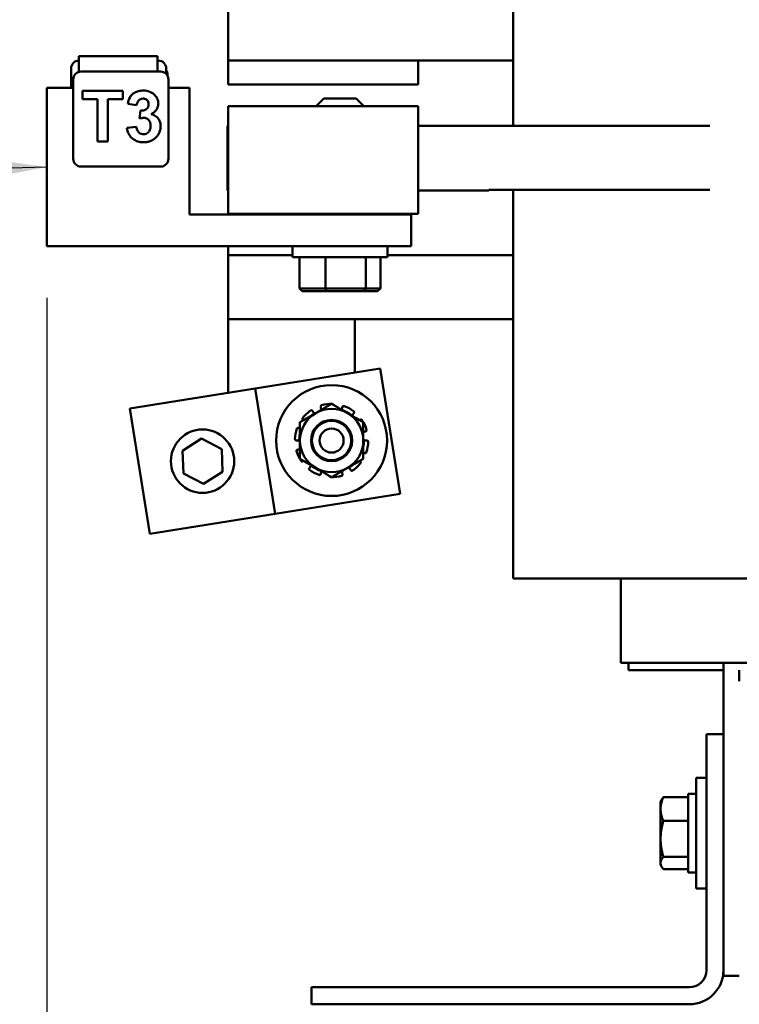
# Model space of a CAD drawing. Units: inches. Extents: x 2 to 261, y -4 to 78.
# Drawn here: x 29 to 33, y 18 to 23 of the extents above; entities that cross this region are included whole.
import ezdxf

# ---------------------------------------------------------------- set-up
doc = ezdxf.new("R2010")
doc.units = ezdxf.units.IN
doc.header["$LTSCALE"] = 4
doc.header["$MEASUREMENT"] = 0
for name, color, linetype, lineweight in [('Dimension (ANSI)', 7, 'Continuous', 25), ('Symbol (ANSI)', 7, 'Continuous', 25), ('Visible (ANSI)', 7, 'Continuous', 50)]:
    doc.layers.add(name, color=color, linetype=linetype, lineweight=lineweight)
doc.styles.add('Note Text (ANSI)', font='tahoma.ttf')
doc.dimstyles.new('Default (ANSI)', dxfattribs={"dimscale": 4, "dimtxt": 0.12, "dimasz": 0.098425, "dimexe": 0.125, "dimexo": 0.0625, "dimgap": 0.031496, "dimtad": 0, "dimtih": 1, "dimtoh": 1, "dimrnd": 1e-08, "dimzin": 0, "dimdsep": 46, "dimtxsty": 'Note Text (ANSI)', "dimcen": 0.09, "dimdle": 0.393701, "dimclrd": 256, "dimclre": 256, "dimclrt": 256, "dimadec": 0, "dimazin": 1, "dimtfac": 1, "dimtofl": 0, "dimtmove": 0, "dimatfit": 3, "dimfxl": 1, "dimtolj": 1, "dimtzin": 4, "dimlwd": -1, "dimlwe": -1, "dimarcsym": 0})
doc.dimstyles.new('Default (ANSI)$7', dxfattribs={"dimscale": 4, "dimtxt": 0.12, "dimasz": 0.098425, "dimexe": 0.125, "dimexo": 0.0625, "dimgap": 0.031496, "dimtad": 0, "dimtih": 1, "dimtoh": 1, "dimrnd": 1e-08, "dimzin": 0, "dimdsep": 46, "dimtxsty": 'Note Text (ANSI)', "dimcen": 0.09, "dimdle": 0.393701, "dimclrd": 256, "dimclre": 256, "dimclrt": 256, "dimadec": 0, "dimazin": 1, "dimtfac": 1, "dimtofl": 0, "dimtmove": 0, "dimatfit": 3, "dimfxl": 1, "dimtolj": 1, "dimtzin": 4, "dimlwd": -1, "dimlwe": -1, "dimarcsym": 0})

# ---------------------------------------------------------------- blocks, each defined once
blk = doc.blocks.new('*D40')
at = {"layer": 'Defpoints', "color": 0, "transparency": 16777216}
for p in [(29.2262, 21.4039), (37.5887, 15.3981), (29.2262, 14.206)]:
    blk.add_point(p, dxfattribs=at)
at = {"layer": 'Dimension (ANSI)', "transparency": 16777216}
for p, q in [((29.2262, 21.1539), (29.2262, 13.706)), ((37.5887, 15.1481), (37.5887, 13.706)), ((29.6199, 14.206), (33.3844, 14.206)), ((37.195, 14.206), (35.4496, 14.206))]:
    blk.add_line(p, q, dxfattribs=at)
for points in [[(29.6199, 14.2716), (29.6199, 14.1404), (29.2262, 14.206)], [(37.195, 14.2716), (37.195, 14.1404), (37.5887, 14.206)]]:
    blk.add_solid(points, dxfattribs=at)
at = {"layer": 'Dimension (ANSI)', "transparency": 16777216, "insert": (33.5104, 14.456), "char_height": 0.48, "attachment_point": 1, "style": 'Note Text (ANSI)'}
blk.add_mtext('\\A1; \\fTahoma|b0|i0;13.75', dxfattribs=at)

msp = doc.modelspace()

# ---------------------------------------------------------------- linework, layer by layer
at = {"layer": 'Visible (ANSI)'}
for p, q in [((30.1069, 22.3054), (30.1069, 22.6162)), ((31.4915, 22.6162), (31.4915, 21.9885)), ((29.7635, 22.327), (29.3819, 22.327)), ((29.3819, 22.2504), (29.3819, 22.327)), ((29.7635, 22.2521), (29.7635, 22.327)), ((29.7679, 22.3054), (29.7635, 22.3054)), ((30.1069, 22.3054), (31.0299, 22.3054)), ((30.1069, 22.1885), (30.1069, 22.3054)), ((31.4915, 22.3054), (31.0299, 22.3054)), ((31.0299, 22.1885), (31.0299, 22.3054)), ((29.3445, 22.2673), (29.3445, 22.1731)), ((29.7784, 22.2521), (29.3931, 22.2521)), ((29.806, 22.2402), (29.806, 22.2673)), ((29.8129, 22.2302), (29.8129, 22.2371)), ((29.355, 22.2139), (29.355, 21.8287)), ((29.8165, 21.8287), (29.8165, 22.2139)), ((30.1069, 22.1885), (31.0299, 22.1885)), ((29.2262, 21.4039), (29.2262, 22.1731)), ((29.355, 22.1731), (29.2262, 22.1731)), ((29.5955, 22.1588), (29.4, 22.1588)), ((29.4, 22.1588), (29.4, 22.1172)), ((29.5955, 22.1172), (29.5955, 22.1588)), ((29.9186, 22.1731), (29.8165, 22.1731)), ((29.9186, 21.5577), (29.9186, 22.1731)), ((29.4, 22.1172), (29.473, 22.1172)), ((29.473, 22.1172), (29.473, 21.9127)), ((29.5227, 22.1172), (29.5955, 22.1172)), ((29.5227, 21.9127), (29.5227, 22.1172)), ((29.6192, 22.0954), (29.6627, 22.0881)), ((30.1069, 22.0839), (31.0299, 22.0839)), ((30.1069, 21.7947), (30.1069, 22.0839)), ((30.5712, 22.1208), (30.5342, 22.0839)), ((30.5712, 22.1208), (30.7281, 22.1208)), ((30.7281, 22.1208), (30.765, 22.0839)), ((31.0299, 21.7947), (31.0299, 22.0839)), ((29.6816, 22.0622), (29.6764, 22.0237)), ((30.1032, 21.9885), (30.1032, 21.6747)), ((30.1069, 21.9885), (30.1032, 21.9885)), ((31.0299, 21.9885), (31.0961, 21.9885)), ((32.4463, 21.9885), (31.0961, 21.9885)), ((29.6612, 21.9838), (29.6156, 21.9781)), ((29.473, 21.9127), (29.5227, 21.9127)), ((29.3931, 21.7905), (29.7784, 21.7905)), ((30.1069, 21.7947), (30.1069, 21.5608)), ((31.0299, 21.7947), (31.0299, 21.5608)), ((30.1069, 21.6747), (30.1032, 21.6747)), ((31.0299, 21.6747), (31.0961, 21.6747)), ((31.373, 21.6747), (31.0961, 21.6747)), ((32.4463, 21.6777), (31.373, 21.6777)), ((31.373, 21.6777), (31.373, 21.6747)), ((31.4915, 21.6777), (31.4915, 19.7916)), ((30.9955, 21.5577), (29.9186, 21.5577)), ((30.1069, 21.5608), (31.0299, 21.5608)), ((30.5342, 21.5577), (30.5342, 21.5608)), ((30.765, 21.5577), (30.765, 21.5608)), ((30.9955, 21.4039), (30.9955, 21.5577)), ((30.9955, 21.4039), (29.2262, 21.4039)), ((30.1069, 21.4039), (30.1069, 21.3608)), ((30.4189, 21.4039), (30.4189, 21.3516)), ((30.8804, 21.4039), (30.8804, 21.3516)), ((30.1069, 21.0501), (30.1069, 21.3608)), ((30.1069, 21.3608), (30.4189, 21.3608)), ((30.8804, 21.3516), (30.4189, 21.3516)), ((30.4526, 21.3516), (30.4526, 21.199)), ((30.579, 21.3516), (30.579, 21.199)), ((30.7761, 21.3516), (30.7761, 21.199)), ((30.8467, 21.3516), (30.8467, 21.199)), ((30.8804, 21.3608), (31.4915, 21.3608)), ((30.4666, 21.1867), (30.4526, 21.199)), ((30.579, 21.199), (30.4526, 21.199)), ((30.4666, 21.1867), (30.5841, 21.1867)), ((30.5841, 21.1867), (30.579, 21.199)), ((30.7761, 21.199), (30.579, 21.199)), ((30.5841, 21.1867), (30.7671, 21.1867)), ((30.7671, 21.1867), (30.7761, 21.199)), ((30.7671, 21.1867), (30.8327, 21.1867)), ((30.8467, 21.199), (30.7761, 21.199)), ((30.8327, 21.1867), (30.8467, 21.199)), ((31.4915, 21.0501), (30.1069, 21.0501)), ((30.1069, 21.0501), (30.1069, 20.692)), ((30.7222, 20.7905), (30.7222, 21.0501)), ((30.8455, 20.8102), (30.2378, 20.713)), ((30.8455, 20.8102), (30.9427, 20.2026)), ((30.2378, 20.713), (29.6302, 20.6158)), ((30.2378, 20.713), (30.335, 20.1053)), ((29.6302, 20.6158), (29.7274, 20.0081)), ((30.5157, 20.6049), (30.518, 20.6013)), ((30.5575, 20.6202), (30.5561, 20.6243)), ((30.661, 20.6202), (30.6623, 20.6243)), ((30.473, 20.5598), (30.4702, 20.5618)), ((30.7174, 20.5944), (30.7147, 20.591)), ((30.7455, 20.5598), (30.7483, 20.5618)), ((30.4488, 20.5224), (30.4528, 20.5209)), ((29.885, 20.4115), (29.9779, 20.4706)), ((29.9779, 20.4706), (30.0756, 20.4196)), ((30.4417, 20.4608), (30.4374, 20.4608)), ((30.7752, 20.5053), (30.7711, 20.5042)), ((30.7768, 20.4608), (30.7811, 20.4608)), ((29.8896, 20.3015), (29.885, 20.4115)), ((30.0756, 20.4196), (30.0802, 20.3096)), ((30.4433, 20.4163), (30.4474, 20.4175)), ((30.7697, 20.3992), (30.7657, 20.4008)), ((30.473, 20.3618), (30.4702, 20.3598)), ((30.5011, 20.3273), (30.5038, 20.3306)), ((30.7028, 20.3167), (30.7005, 20.3203)), ((30.7455, 20.3618), (30.7483, 20.3598)), ((29.9873, 20.2505), (29.8896, 20.3015)), ((30.0802, 20.3096), (29.9873, 20.2505)), ((30.5575, 20.3015), (30.5561, 20.2974)), ((30.661, 20.3015), (30.6623, 20.2974)), ((30.335, 20.1053), (30.9427, 20.2026)), ((29.7274, 20.0081), (30.335, 20.1053)), ((31.4915, 19.7916), (31.8557, 19.7916)), ((32.3942, 19.7916), (31.8557, 19.7916)), ((32.0133, 19.7916), (32.0133, 19.3824)), ((32.3942, 19.7916), (32.5887, 19.7916)), ((34.8964, 19.7916), (32.5887, 19.7916)), ((32.0133, 19.3824), (32.0374, 19.3824)), ((32.5759, 19.3824), (32.0374, 19.3824)), ((32.0502, 19.3454), (32.0502, 19.3824)), ((32.5118, 19.3824), (32.5118, 19.0347)), ((32.5759, 19.3824), (32.5887, 19.3824)), ((34.8964, 19.3824), (32.5887, 19.3824)), ((32.0502, 19.3454), (32.5118, 19.3454)), ((32.5887, 19.2931), (32.5887, 19.3454)), ((32.5118, 19.0347), (32.429, 19.0347)), ((32.429, 19.0347), (32.429, 17.8894)), ((32.5118, 17.8894), (32.5118, 19.0347)), ((32.3798, 18.2854), (32.3798, 18.8239)), ((32.429, 18.8239), (32.3798, 18.8239)), ((32.341, 18.7454), (32.341, 18.3639)), ((32.3798, 18.7454), (32.341, 18.7454)), ((32.2064, 18.7085), (32.2118, 18.7179)), ((32.2064, 18.7085), (32.2064, 18.6717)), ((32.2201, 18.7294), (32.341, 18.7294)), ((32.2064, 18.6717), (32.2064, 18.5267)), ((32.2201, 18.614), (32.341, 18.614)), ((32.2064, 18.5267), (32.2064, 18.4097)), ((32.2064, 18.4097), (32.2064, 18.4008)), ((32.2201, 18.4393), (32.341, 18.4393)), ((32.2064, 18.4008), (32.2118, 18.3914)), ((32.2201, 18.38), (32.341, 18.38)), ((32.3798, 18.3639), (32.341, 18.3639)), ((32.429, 18.2854), (32.3798, 18.2854)), ((32.5118, 17.8894), (32.5118, 17.8624)), ((32.5887, 17.8624), (32.5118, 17.8624)), ((32.3462, 17.8067), (30.5118, 17.8067)), ((30.5118, 17.7239), (30.5118, 17.8067)), ((32.3462, 17.7239), (30.5118, 17.7239))]:
    msp.add_line(p, q, dxfattribs=at)
for centre, radius in [((30.6092, 20.4608), 0.2692), ((30.6092, 20.4608), 0.0999), ((30.6092, 20.4608), 0.0954), ((29.9826, 20.3606), 0.1538), ((30.6092, 20.4608), 0.0585)]:
    msp.add_circle(centre, radius, dxfattribs=at)
for centre, radius, start, end in [((29.3826, 22.2673), 0.0382, 91.0249, 180), ((29.7679, 22.2673), 0.0382, 0, 90), ((29.3931, 22.2139), 0.0382, 90, 180), ((29.7784, 22.2139), 0.0382, 0, 90), ((29.7747, 22.2371), 0.0382, 0, 34.8966), ((29.3931, 21.8287), 0.0382, 180, 270), ((29.7784, 21.8287), 0.0382, 270, 0), ((30.6092, 20.4608), 0.1779, 125.0511, 141.9489), ((30.6092, 20.4608), 0.1538, 60, 120), ((30.6092, 20.4608), 0.1568, 108.8352, 109.0228), ((30.5365, 20.6133), 0.0221, 348.4798, 348.8208), ((30.6092, 20.4608), 0.1779, 89.0511, 105.9489), ((30.6092, 20.4608), 0.1568, 49.9772, 71.1648), ((30.6092, 20.4608), 0.1779, 53.0511, 69.9489), ((30.6092, 20.4608), 0.1538, 120, 180), ((30.6092, 20.4608), 0.1568, 121.9772, 131.1648), ((30.5365, 20.6133), 0.0221, 242.1792, 251.5202), ((30.6092, 20.4608), 0.0962, 51.2312, 96.2312), ((30.6092, 20.4608), 0.1538, 0, 60), ((30.7318, 20.5771), 0.0221, 170.1792, 171.7778), ((30.6092, 20.4608), 0.1779, 17.0511, 33.9489), ((30.6092, 20.4608), 0.1779, 161.0511, 177.9489), ((30.6092, 20.4608), 0.1568, 168.8352, 181.0228), ((30.4417, 20.4388), 0.0221, 51.6139, 60.8208), ((30.6092, 20.4608), 0.1538, 180, 240), ((30.6092, 20.4608), 0.1538, 300, 0), ((30.7768, 20.4829), 0.0221, 231.6139, 240.8208), ((30.6092, 20.4608), 0.1568, 348.8352, 1.0228), ((30.6092, 20.4608), 0.1779, 341.0511, 357.9489), ((30.6092, 20.4608), 0.1779, 197.0511, 213.9489), ((30.6092, 20.4608), 0.1779, 233.0511, 249.9489), ((30.4867, 20.3445), 0.0221, 350.1792, 351.7778), ((30.6092, 20.4608), 0.1568, 229.9772, 251.1648), ((30.6092, 20.4608), 0.1538, 240, 300), ((30.682, 20.3083), 0.0221, 62.1792, 71.5202), ((30.6092, 20.4608), 0.1568, 301.9772, 311.1648), ((30.6092, 20.4608), 0.1779, 305.0511, 321.9489), ((30.6092, 20.4608), 0.1779, 269.0511, 285.9489), ((30.6092, 20.4608), 0.1568, 288.8352, 289.0228), ((30.682, 20.3083), 0.0221, 168.4798, 168.8208), ((32.3462, 17.8894), 0.0828, 270, 0), ((32.3462, 17.8894), 0.1655, 270, 0)]:
    msp.add_arc(centre, radius, start, end, dxfattribs=at)
for points, knots in [([(29.6951, 22.1598), (29.6865, 22.1598), (29.678, 22.1587), (29.6605, 22.1537), (29.6527, 22.1497), (29.6385, 22.1393), (29.6338, 22.1329), (29.625, 22.1182), (29.6214, 22.1065), (29.6192, 22.0954)], [-0.3165751, -0.3165751, -0.3165751, -0.3165751, -0.2668433, -0.2668433, -0.2116944, -0.2116944, -0.1402403, -0.1402403, 0, 0, 0, 0]), ([(29.7509, 22.1376), (29.7474, 22.1412), (29.7436, 22.1445), (29.7354, 22.1501), (29.731, 22.1524), (29.7165, 22.1582), (29.7059, 22.1598), (29.6951, 22.1598)], [-0.2559282, -0.2559282, -0.2559282, -0.2559282, -0.1939836, -0.1939836, -0.1325835, -0.1325835, 0, 0, 0, 0]), ([(29.7681, 22.0967), (29.7681, 22.1042), (29.7667, 22.1115), (29.7608, 22.1256), (29.7563, 22.132), (29.7509, 22.1376)], [-0.1898749, -0.1898749, -0.1898749, -0.1898749, -0.0968691, -0.0968691, 0, 0, 0, 0]), ([(29.6627, 22.0881), (29.6633, 22.093), (29.6643, 22.0979), (29.6687, 22.1079), (29.6715, 22.1111), (29.6759, 22.1153), (29.6789, 22.1173), (29.686, 22.1203), (29.6898, 22.1209), (29.6938, 22.1209)], [-0.1485886, -0.1485886, -0.1485886, -0.1485886, -0.1244203, -0.1244203, -0.0947864, -0.0947864, -0.0493678, -0.0493678, 0, 0, 0, 0]), ([(29.7208, 22.0939), (29.7208, 22.0913), (29.7206, 22.0888), (29.7196, 22.0839), (29.7188, 22.0817), (29.7161, 22.076), (29.7138, 22.0731), (29.7092, 22.069), (29.7059, 22.0664), (29.6944, 22.0625), (29.6879, 22.062), (29.6816, 22.0622)], [-0.4302018, -0.4302018, -0.4302018, -0.4302018, -0.348594, -0.348594, -0.2724903, -0.2724903, -0.1498611, -0.1498611, -0.0770843, -0.0770843, 0, 0, 0, 0]), ([(29.6938, 22.1209), (29.696, 22.1209), (29.6981, 22.1208), (29.7022, 22.12), (29.7041, 22.1194), (29.7097, 22.1171), (29.7121, 22.1149), (29.7159, 22.1111), (29.7176, 22.1085), (29.7203, 22.1019), (29.7208, 22.0979), (29.7208, 22.0939)], [-0.1425114, -0.1425114, -0.1425114, -0.1425114, -0.1284363, -0.1284363, -0.1154466, -0.1154466, -0.0887034, -0.0887034, -0.0493561, -0.0493561, 0, 0, 0, 0]), ([(29.7327, 22.0451), (29.7403, 22.0493), (29.7475, 22.0543), (29.758, 22.0654), (29.7617, 22.0708), (29.7669, 22.0832), (29.7681, 22.0899), (29.7681, 22.0967)], [-0.2738222, -0.2738222, -0.2738222, -0.2738222, -0.1668232, -0.1668232, -0.0850091, -0.0850091, 0, 0, 0, 0]), ([(29.779, 21.9866), (29.779, 21.9928), (29.7783, 21.999), (29.775, 22.0107), (29.7725, 22.016), (29.7662, 22.0255), (29.7614, 22.0312), (29.7478, 22.0406), (29.7405, 22.0435), (29.7327, 22.0451)], [-0.4325968, -0.4325968, -0.4325968, -0.4325968, -0.3151562, -0.3151562, -0.2038787, -0.2038787, -0.0989355, -0.0989355, 0, 0, 0, 0]), ([(29.6764, 22.0237), (29.6802, 22.0248), (29.6842, 22.0258), (29.6913, 22.0269), (29.6947, 22.0273), (29.698, 22.0273)], [-0.08975837, -0.08975837, -0.08975837, -0.08975837, -0.04067737, -0.04067737, 0, 0, 0, 0]), ([(29.7306, 21.9887), (29.7306, 21.9851), (29.7303, 21.9814), (29.7291, 21.9747), (29.7282, 21.9716), (29.7245, 21.963), (29.7213, 21.9593), (29.7158, 21.954), (29.7125, 21.9517), (29.7047, 21.9485), (29.7005, 21.9478), (29.6961, 21.9478)], [-0.2000669, -0.2000669, -0.2000669, -0.2000669, -0.173431, -0.173431, -0.1493381, -0.1493381, -0.1042758, -0.1042758, -0.0540846, -0.0540846, 0, 0, 0, 0]), ([(29.698, 22.0273), (29.7001, 22.0273), (29.7022, 22.0271), (29.7062, 22.0263), (29.7082, 22.0257), (29.7139, 22.0233), (29.7173, 22.0209), (29.7227, 22.0153), (29.7255, 22.0118), (29.7298, 22.0009), (29.7306, 21.9947), (29.7306, 21.9887)], [-0.3086731, -0.3086731, -0.3086731, -0.3086731, -0.2672487, -0.2672487, -0.2273462, -0.2273462, -0.1448627, -0.1448627, -0.0751904, -0.0751904, 0, 0, 0, 0]), ([(29.6156, 21.9781), (29.6166, 21.9691), (29.6189, 21.9603), (29.6265, 21.9441), (29.6314, 21.9371), (29.6437, 21.9251), (29.6516, 21.9191), (29.673, 21.9103), (29.6847, 21.9085), (29.6965, 21.9085)], [-0.5808474, -0.5808474, -0.5808474, -0.5808474, -0.430163, -0.430163, -0.2855972, -0.2855972, -0.1461255, -0.1461255, 0, 0, 0, 0]), ([(29.6961, 21.9478), (29.6923, 21.9478), (29.6886, 21.9483), (29.6816, 21.9507), (29.6784, 21.9525), (29.6727, 21.9571), (29.6695, 21.9603), (29.6637, 21.971), (29.662, 21.9774), (29.6612, 21.9838)], [-0.2982363, -0.2982363, -0.2982363, -0.2982363, -0.2238876, -0.2238876, -0.151107, -0.151107, -0.0794768, -0.0794768, 0, 0, 0, 0]), ([(29.6965, 21.9085), (29.7027, 21.9085), (29.7089, 21.9091), (29.7208, 21.9114), (29.7264, 21.9131), (29.7429, 21.9203), (29.7514, 21.9271), (29.7644, 21.9407), (29.7697, 21.9484), (29.7773, 21.9666), (29.779, 21.9764), (29.779, 21.9866)], [-0.4753799, -0.4753799, -0.4753799, -0.4753799, -0.4155705, -0.4155705, -0.3590241, -0.3590241, -0.243424, -0.243424, -0.1257026, -0.1257026, 0, 0, 0, 0]), ([(30.5157, 20.6049), (30.5152, 20.6056), (30.5147, 20.6062), (30.5133, 20.6071), (30.5125, 20.6074), (30.511, 20.6076), (30.5101, 20.6076), (30.5085, 20.6073), (30.5077, 20.6069), (30.5071, 20.6064)], [-0.1530952, -0.1530952, -0.1530952, -0.1530952, -0.14330656, -0.14330656, -0.13351792, -0.13351792, -0.12372911, -0.12372911, -0.11394031, -0.11394031, -0.11394031, -0.11394031]), ([(30.5604, 20.6319), (30.5596, 20.6316), (30.5588, 20.6313), (30.5575, 20.6302), (30.557, 20.6296), (30.5562, 20.6282), (30.556, 20.6274), (30.5558, 20.6258), (30.5559, 20.625), (30.5561, 20.6243)], [-0.0391549, -0.0391549, -0.0391549, -0.0391549, -0.0293661, -0.0293661, -0.01957728, -0.01957728, -0.00978864, -0.00978864, 0, 0, 0, 0]), ([(30.5581, 20.6091), (30.5583, 20.6101), (30.5585, 20.6112), (30.5587, 20.615), (30.5583, 20.6178), (30.5575, 20.6202)], [-0.34902268, -0.34902268, -0.34902268, -0.34902268, -0.3360897, -0.3360897, -0.3035424, -0.3035424, -0.3035424, -0.3035424]), ([(30.6182, 20.6333), (30.6182, 20.6338), (30.6181, 20.6343), (30.6176, 20.6355), (30.6171, 20.6362), (30.616, 20.6374), (30.6154, 20.6378), (30.6138, 20.6385), (30.613, 20.6387), (30.6122, 20.6387)], [-0.14947873, -0.14947873, -0.14947873, -0.14947873, -0.14330656, -0.14330656, -0.13351792, -0.13351792, -0.12372911, -0.12372911, -0.11394031, -0.11394031, -0.11394031, -0.11394031]), ([(30.6558, 20.6116), (30.6563, 20.6121), (30.6568, 20.6126), (30.6589, 20.6153), (30.6602, 20.6178), (30.661, 20.6202)], [-0.34460204, -0.34460204, -0.34460204, -0.34460204, -0.3360897, -0.3360897, -0.3035424, -0.3035424, -0.3035424, -0.3035424]), ([(30.6702, 20.6279), (30.6695, 20.6282), (30.6686, 20.6283), (30.667, 20.6283), (30.6662, 20.6281), (30.6647, 20.6274), (30.6641, 20.6269), (30.663, 20.6257), (30.6626, 20.625), (30.6623, 20.6243)], [-0.0391549, -0.0391549, -0.0391549, -0.0391549, -0.0293661, -0.0293661, -0.01957728, -0.01957728, -0.00978864, -0.00978864, 0, 0, 0, 0]), ([(30.7174, 20.5944), (30.7179, 20.595), (30.7182, 20.5957), (30.7187, 20.5973), (30.7187, 20.5981), (30.7185, 20.5996), (30.7182, 20.6004), (30.7174, 20.6019), (30.7168, 20.6025), (30.7162, 20.603)], [-0.1530952, -0.1530952, -0.1530952, -0.1530952, -0.14330656, -0.14330656, -0.13351792, -0.13351792, -0.12372911, -0.12372911, -0.11394031, -0.11394031, -0.11394031, -0.11394031]), ([(30.4692, 20.5705), (30.4687, 20.5698), (30.4683, 20.5691), (30.4678, 20.5675), (30.4678, 20.5666), (30.468, 20.5651), (30.4682, 20.5643), (30.469, 20.5629), (30.4696, 20.5623), (30.4702, 20.5618)], [-0.0391549, -0.0391549, -0.0391549, -0.0391549, -0.0293661, -0.0293661, -0.01957728, -0.01957728, -0.00978864, -0.00978864, 0, 0, 0, 0]), ([(30.518, 20.6013), (30.5194, 20.5992), (30.5212, 20.5972), (30.5243, 20.5949), (30.5252, 20.5943), (30.5262, 20.5938)], [-0.5587079, -0.5587079, -0.5587079, -0.5587079, -0.5261606, -0.5261606, -0.51322763, -0.51322763, -0.51322763, -0.51322763]), ([(30.7147, 20.591), (30.7131, 20.5891), (30.7117, 20.5866), (30.7105, 20.583), (30.7103, 20.582), (30.7101, 20.5809)], [-0.5587079, -0.5587079, -0.5587079, -0.5587079, -0.5261606, -0.5261606, -0.51322763, -0.51322763, -0.51322763, -0.51322763]), ([(30.7568, 20.5602), (30.7564, 20.5608), (30.7558, 20.5614), (30.7544, 20.5624), (30.7536, 20.5627), (30.7521, 20.563), (30.7512, 20.563), (30.7496, 20.5626), (30.7489, 20.5623), (30.7483, 20.5618)], [-0.0391549, -0.0391549, -0.0391549, -0.0391549, -0.0293661, -0.0293661, -0.01957728, -0.01957728, -0.00978864, -0.00978864, 0, 0, 0, 0]), ([(30.4488, 20.5224), (30.4481, 20.5227), (30.4473, 20.5228), (30.4457, 20.5227), (30.4449, 20.5225), (30.4435, 20.5218), (30.4428, 20.5213), (30.4417, 20.5201), (30.4413, 20.5193), (30.441, 20.5186)], [-0.1530952, -0.1530952, -0.1530952, -0.1530952, -0.14330656, -0.14330656, -0.13351792, -0.13351792, -0.12372911, -0.12372911, -0.11394031, -0.11394031, -0.11394031, -0.11394031]), ([(30.6844, 20.5196), (30.684, 20.5201), (30.6836, 20.5206), (30.6792, 20.5265), (30.6745, 20.5314), (30.6695, 20.5358)], [-0.0905343, -0.0905343, -0.0905343, -0.0905343, -0.08278133, -0.08278133, -0.000001, -0.000001, -0.000001, -0.000001]), ([(30.7752, 20.5053), (30.776, 20.5055), (30.7767, 20.5059), (30.778, 20.5069), (30.7785, 20.5075), (30.7792, 20.5089), (30.7795, 20.5097), (30.7796, 20.5114), (30.7795, 20.5122), (30.7793, 20.513)], [-0.1530952, -0.1530952, -0.1530952, -0.1530952, -0.14330656, -0.14330656, -0.13351792, -0.13351792, -0.12372911, -0.12372911, -0.11394031, -0.11394031, -0.11394031, -0.11394031]), ([(30.4315, 20.4672), (30.4314, 20.4664), (30.4316, 20.4656), (30.4321, 20.464), (30.4326, 20.4633), (30.4337, 20.4621), (30.4343, 20.4616), (30.4358, 20.461), (30.4366, 20.4608), (30.4374, 20.4608)], [-0.0391549, -0.0391549, -0.0391549, -0.0391549, -0.0293661, -0.0293661, -0.01957728, -0.01957728, -0.00978864, -0.00978864, 0, 0, 0, 0]), ([(30.4525, 20.458), (30.4515, 20.4585), (30.4505, 20.459), (30.447, 20.4604), (30.4442, 20.4608), (30.4417, 20.4608)], [-0.34902268, -0.34902268, -0.34902268, -0.34902268, -0.3360897, -0.3360897, -0.3035424, -0.3035424, -0.3035424, -0.3035424]), ([(30.7711, 20.5042), (30.7686, 20.5035), (30.7661, 20.5024), (30.7636, 20.5006), (30.7634, 20.5004), (30.7631, 20.5002)], [-0.5587079, -0.5587079, -0.5587079, -0.5587079, -0.5261606, -0.5261606, -0.52212123, -0.52212123, -0.52212123, -0.52212123]), ([(30.766, 20.4636), (30.767, 20.4631), (30.768, 20.4626), (30.7715, 20.4613), (30.7742, 20.4608), (30.7768, 20.4608)], [-0.34902268, -0.34902268, -0.34902268, -0.34902268, -0.3360897, -0.3360897, -0.3035424, -0.3035424, -0.3035424, -0.3035424]), ([(30.787, 20.4545), (30.787, 20.4552), (30.7869, 20.4561), (30.7863, 20.4577), (30.7859, 20.4584), (30.7848, 20.4595), (30.7841, 20.46), (30.7827, 20.4607), (30.7818, 20.4608), (30.7811, 20.4608)], [-0.0391549, -0.0391549, -0.0391549, -0.0391549, -0.0293661, -0.0293661, -0.01957728, -0.01957728, -0.00978864, -0.00978864, 0, 0, 0, 0]), ([(30.4433, 20.4163), (30.4425, 20.4162), (30.4418, 20.4158), (30.4405, 20.4148), (30.44, 20.4141), (30.4393, 20.4127), (30.439, 20.4119), (30.4388, 20.4103), (30.4389, 20.4094), (30.4392, 20.4087)], [-0.1530952, -0.1530952, -0.1530952, -0.1530952, -0.14330656, -0.14330656, -0.13351792, -0.13351792, -0.12372911, -0.12372911, -0.11394031, -0.11394031, -0.11394031, -0.11394031]), ([(30.4474, 20.4175), (30.4499, 20.4181), (30.4524, 20.4193), (30.4549, 20.4211), (30.4551, 20.4213), (30.4554, 20.4215)], [-0.5587079, -0.5587079, -0.5587079, -0.5587079, -0.5261606, -0.5261606, -0.52212123, -0.52212123, -0.52212123, -0.52212123]), ([(30.7697, 20.3992), (30.7704, 20.399), (30.7712, 20.3988), (30.7728, 20.3989), (30.7736, 20.3991), (30.775, 20.3998), (30.7757, 20.4003), (30.7768, 20.4016), (30.7772, 20.4023), (30.7775, 20.4031)], [-0.1530952, -0.1530952, -0.1530952, -0.1530952, -0.14330656, -0.14330656, -0.13351792, -0.13351792, -0.12372911, -0.12372911, -0.11394031, -0.11394031, -0.11394031, -0.11394031]), ([(30.4617, 20.3615), (30.4621, 20.3608), (30.4627, 20.3602), (30.4641, 20.3593), (30.4649, 20.359), (30.4664, 20.3587), (30.4673, 20.3587), (30.4689, 20.359), (30.4696, 20.3594), (30.4702, 20.3598)], [-0.0391549, -0.0391549, -0.0391549, -0.0391549, -0.0293661, -0.0293661, -0.01957728, -0.01957728, -0.00978864, -0.00978864, 0, 0, 0, 0]), ([(30.5011, 20.3273), (30.5006, 20.3267), (30.5002, 20.326), (30.4998, 20.3244), (30.4998, 20.3235), (30.5, 20.322), (30.5003, 20.3212), (30.5011, 20.3198), (30.5017, 20.3191), (30.5023, 20.3187)], [-0.1530952, -0.1530952, -0.1530952, -0.1530952, -0.14330656, -0.14330656, -0.13351792, -0.13351792, -0.12372911, -0.12372911, -0.11394031, -0.11394031, -0.11394031, -0.11394031]), ([(30.5038, 20.3306), (30.5054, 20.3326), (30.5068, 20.335), (30.5079, 20.3386), (30.5082, 20.3397), (30.5084, 20.3407)], [-0.5587079, -0.5587079, -0.5587079, -0.5587079, -0.5261606, -0.5261606, -0.51322763, -0.51322763, -0.51322763, -0.51322763]), ([(30.7005, 20.3203), (30.6991, 20.3224), (30.6972, 20.3245), (30.6942, 20.3267), (30.6932, 20.3273), (30.6923, 20.3278)], [-0.5587079, -0.5587079, -0.5587079, -0.5587079, -0.5261606, -0.5261606, -0.51322763, -0.51322763, -0.51322763, -0.51322763]), ([(30.7028, 20.3167), (30.7032, 20.3161), (30.7038, 20.3155), (30.7052, 20.3146), (30.706, 20.3143), (30.7075, 20.314), (30.7083, 20.314), (30.71, 20.3144), (30.7108, 20.3147), (30.7114, 20.3152)], [-0.1530952, -0.1530952, -0.1530952, -0.1530952, -0.14330656, -0.14330656, -0.13351792, -0.13351792, -0.12372911, -0.12372911, -0.11394031, -0.11394031, -0.11394031, -0.11394031]), ([(30.7493, 20.3512), (30.7498, 20.3518), (30.7502, 20.3526), (30.7507, 20.3542), (30.7507, 20.355), (30.7505, 20.3566), (30.7503, 20.3574), (30.7494, 20.3588), (30.7489, 20.3594), (30.7483, 20.3598)], [-0.0391549, -0.0391549, -0.0391549, -0.0391549, -0.0293661, -0.0293661, -0.01957728, -0.01957728, -0.00978864, -0.00978864, 0, 0, 0, 0]), ([(30.5483, 20.2937), (30.549, 20.2934), (30.5498, 20.2933), (30.5515, 20.2934), (30.5523, 20.2936), (30.5537, 20.2942), (30.5544, 20.2947), (30.5555, 20.2959), (30.5559, 20.2967), (30.5561, 20.2974)], [-0.0391549, -0.0391549, -0.0391549, -0.0391549, -0.0293661, -0.0293661, -0.01957728, -0.01957728, -0.00978864, -0.00978864, 0, 0, 0, 0]), ([(30.5627, 20.3101), (30.5622, 20.3096), (30.5617, 20.309), (30.5595, 20.3063), (30.5583, 20.3039), (30.5575, 20.3015)], [-0.34460204, -0.34460204, -0.34460204, -0.34460204, -0.3360897, -0.3360897, -0.3035424, -0.3035424, -0.3035424, -0.3035424]), ([(30.6003, 20.2884), (30.6003, 20.2879), (30.6004, 20.2874), (30.6009, 20.2861), (30.6014, 20.2854), (30.6024, 20.2843), (30.6031, 20.2838), (30.6047, 20.2831), (30.6055, 20.283), (30.6063, 20.283)], [-0.14947873, -0.14947873, -0.14947873, -0.14947873, -0.14330656, -0.14330656, -0.13351792, -0.13351792, -0.12372911, -0.12372911, -0.11394031, -0.11394031, -0.11394031, -0.11394031]), ([(30.6581, 20.2898), (30.6589, 20.29), (30.6596, 20.2904), (30.661, 20.2914), (30.6615, 20.2921), (30.6623, 20.2934), (30.6625, 20.2942), (30.6627, 20.2958), (30.6626, 20.2967), (30.6623, 20.2974)], [-0.0391549, -0.0391549, -0.0391549, -0.0391549, -0.0293661, -0.0293661, -0.01957728, -0.01957728, -0.00978864, -0.00978864, 0, 0, 0, 0]), ([(30.6604, 20.3126), (30.6601, 20.3115), (30.66, 20.3104), (30.6598, 20.3066), (30.6602, 20.3039), (30.661, 20.3015)], [-0.34902268, -0.34902268, -0.34902268, -0.34902268, -0.3360897, -0.3360897, -0.3035424, -0.3035424, -0.3035424, -0.3035424])]:
    msp.add_open_spline(points, degree=3, knots=knots, dxfattribs=at)
for points, weights in [([(30.6092, 20.6385), (30.568, 20.6147), (30.5323, 20.5941)], [1.90687183186, 2.05436888136, 2.05436888136]), ([(30.6862, 20.5941), (30.6505, 20.6147), (30.6092, 20.6385)], [2.05436888136, 2.05436888136, 1.90687183186]), ([(30.5323, 20.5941), (30.4966, 20.5734), (30.4554, 20.5496)], [2.05436888136, 2.05436888136, 1.90687183186]), ([(30.7631, 20.5496), (30.7219, 20.5734), (30.6862, 20.5941)], [1.90687183186, 2.05436888136, 2.05436888136]), ([(30.4554, 20.5496), (30.4554, 20.502), (30.4554, 20.4608)], [1.90687183186, 2.05436888136, 2.05436888136]), ([(30.7631, 20.4608), (30.7631, 20.502), (30.7631, 20.5496)], [2.05436888136, 2.05436888136, 1.90687183186]), ([(30.4554, 20.4608), (30.4554, 20.4196), (30.4554, 20.372)], [2.05436888136, 2.05436888136, 1.90687183186]), ([(30.7631, 20.372), (30.7631, 20.4196), (30.7631, 20.4608)], [1.90687183186, 2.05436888136, 2.05436888136]), ([(30.4554, 20.372), (30.4966, 20.3482), (30.5323, 20.3276)], [1.90687183186, 2.05436888136, 2.05436888136]), ([(30.6862, 20.3276), (30.7219, 20.3482), (30.7631, 20.372)], [2.05436888136, 2.05436888136, 1.90687183186]), ([(30.5323, 20.3276), (30.568, 20.307), (30.6092, 20.2832)], [2.05436888136, 2.05436888136, 1.90687183186]), ([(30.6092, 20.2832), (30.6505, 20.307), (30.6862, 20.3276)], [1.90687183186, 2.05436888136, 2.05436888136]), ([(32.2064, 18.6717), (32.2064, 18.6984), (32.2201, 18.7294)], [1.89415418166, 1.89415418166, 1.75816003006]), ([(32.2201, 18.7294), (32.215, 18.7234), (32.2118, 18.7179)], [1.75816003006, 1.80686495638, 1.83812670724]), ([(32.2201, 18.614), (32.2064, 18.6449), (32.2064, 18.6717)], [1.75816003006, 1.89415418166, 1.89415418166]), ([(32.2064, 18.5267), (32.2064, 18.5672), (32.2201, 18.614)], [1.89415418166, 1.89415418166, 1.75816003006]), ([(32.2201, 18.4393), (32.2064, 18.4861), (32.2064, 18.5267)], [1.75816003006, 1.89415418166, 1.89415418166]), ([(32.2064, 18.4097), (32.2064, 18.4234), (32.2201, 18.4393)], [1.89415418166, 1.89415418166, 1.75816003006]), ([(32.2201, 18.38), (32.2064, 18.3959), (32.2064, 18.4097)], [1.75816003006, 1.89415418166, 1.89415418166])]:
    msp.add_rational_spline(points, weights, degree=2, dxfattribs=at)
for points in [[(30.6047, 20.5561), (30.6027, 20.5563), (30.6007, 20.5564), (30.5988, 20.5564)], [(30.4528, 20.5209), (30.4536, 20.5206), (30.4545, 20.5203), (30.4554, 20.5201)], [(30.7657, 20.4008), (30.7648, 20.4011), (30.764, 20.4014), (30.7631, 20.4016)]]:
    msp.add_open_spline(points, degree=3, dxfattribs=at)

# ---------------------------------------------------------------- dimensions: what is measured, and where the dimension line sits
at = {"layer": 'Dimension (ANSI)'}
dim = msp.add_linear_dim(base=(29.2262, 14.206), p1=(37.5887, 15.3981), p2=(29.2262, 21.4039), text=' \\fTahoma|b0|i0;13.75', dimstyle='Default (ANSI)', override={"dimgap": 0.031496, "dimtih": 0, "dimtoh": 0, "dimdec": 2, "dimlfac": 1.625, "dimtol": 0, "dimlim": 0, "dimtp": 0, "dimtm": 0, "dimtdec": 2, "dimatfit": 1}, dxfattribs=at)
dim.commit()
dim.dimension.update_dxf_attribs({"geometry": '*D40', "text_midpoint": (34.417, 14.206), "dimtype": 160})

# ---------------------------------------------------------------- leaders
at = {"layer": 'Symbol (ANSI)', "annotation_type": 0, "has_hookline": 1, "hookline_direction": 1, "text_width": 2.6002}
msp.add_leader([(29.2262, 21.7885), (27.7916, 21.7509)], dimstyle='Default (ANSI)$7', override={"dimtad": 0}, dxfattribs=at)

doc.saveas('drawing.dxf')
